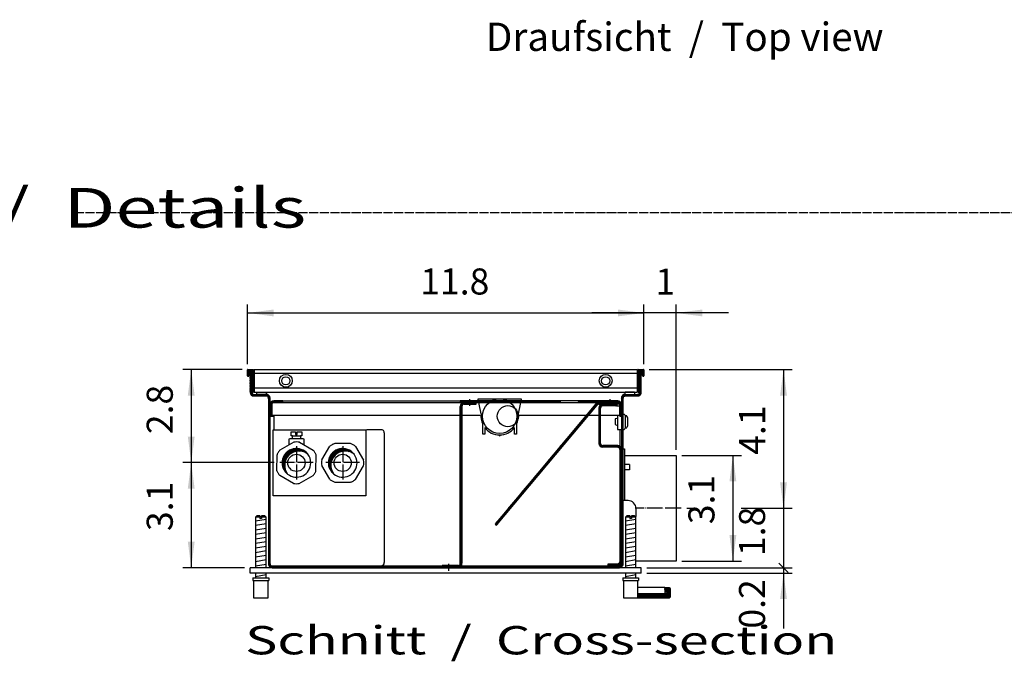
# Model space of a CAD drawing. Units: millimetres. Extents: x -119 to 6464, y -5562 to -1090.
# Drawn here: x 1799 to 3103, y -4443 to -3593 of the extents above; entities that cross this region are included whole.
import ezdxf

# ---------------------------------------------------------------- set-up
doc = ezdxf.new("R2010")
doc.units = ezdxf.units.MM
doc.linetypes.add('DOT_CENTER', pattern=[14, 12, -1, 0, -1])
doc.layers.add('1', color=7, linetype='Continuous')
doc.styles.add('CONVERTER_11', font='txt.shx', dxfattribs={"width": 0.9})
doc.styles.add('CONVERTER_19', font='ARIAL.TTF', dxfattribs={"width": 1.3992})
doc.dimstyles.new('ME10_DIM_10', dxfattribs={"dimtxt": 19.714286, "dimasz": 19.714286, "dimexe": 6.428571, "dimexo": 4.285714, "dimgap": 7.714286, "dimtad": 1, "dimdec": 1, "dimlfac": 0.03937, "dimdsep": 46, "dimtxsty": 'CONVERTER_11', "dimsah": 1, "dimcen": 0.09, "dimclrd": 6, "dimclre": 6, "dimclrt": 3, "dimadec": 0, "dimazin": 0, "dimtfac": 1, "dimtdec": 4, "dimtix": 1, "dimtmove": 0, "dimatfit": 3, "dimfxl": 1, "dimtolj": 1, "dimtzin": 0, "dimarcsym": 0})
doc.dimstyles.new('ME10_DIM_11', dxfattribs={"dimtxt": 19.714286, "dimasz": 19.714286, "dimexe": 6.428571, "dimexo": 4.285714, "dimgap": 7.714286, "dimtad": 1, "dimdec": 1, "dimlfac": 0.03937, "dimdsep": 46, "dimtxsty": 'CONVERTER_11', "dimsah": 1, "dimcen": 0.09, "dimclrd": 6, "dimclre": 6, "dimclrt": 3, "dimadec": 0, "dimazin": 0, "dimtfac": 1, "dimtdec": 4, "dimtix": 1, "dimtmove": 0, "dimatfit": 3, "dimfxl": 1, "dimtolj": 1, "dimtzin": 0, "dimarcsym": 0})
doc.dimstyles.new('ME10_DIM_14', dxfattribs={"dimtxt": 19.714286, "dimasz": 19.714286, "dimexe": 6.428571, "dimexo": 4.285714, "dimgap": 7.714286, "dimtad": 1, "dimdec": 1, "dimlfac": 0.03937, "dimdsep": 46, "dimtxsty": 'CONVERTER_11', "dimsah": 1, "dimcen": 0.09, "dimclrd": 6, "dimclre": 6, "dimclrt": 3, "dimadec": 0, "dimazin": 0, "dimtfac": 1, "dimtdec": 4, "dimtix": 1, "dimtmove": 0, "dimatfit": 3, "dimfxl": 1, "dimtolj": 1, "dimtzin": 0, "dimarcsym": 0})
doc.dimstyles.new('ME10_DIM_17', dxfattribs={"dimtxt": 19.714286, "dimasz": 19.714286, "dimexe": 6.428571, "dimexo": 4.285714, "dimgap": 7.714286, "dimtad": 1, "dimdec": 1, "dimlfac": 0.03937, "dimdsep": 46, "dimtxsty": 'CONVERTER_11', "dimblk1": 'NONE', "dimblk2": 'NONE', "dimsah": 1, "dimcen": 0.09, "dimclrd": 6, "dimclre": 6, "dimclrt": 3, "dimadec": 0, "dimazin": 0, "dimtfac": 1, "dimtdec": 4, "dimtix": 1, "dimtmove": 0, "dimatfit": 3, "dimfxl": 1, "dimtolj": 1, "dimtzin": 0, "dimarcsym": 0})
doc.dimstyles.new('ME10_DIM_19', dxfattribs={"dimtxt": 19.714286, "dimasz": 19.714286, "dimexe": 6.428571, "dimexo": 4.285714, "dimgap": 7.714286, "dimtad": 1, "dimdec": 1, "dimlfac": 0.03937, "dimdsep": 46, "dimtxsty": 'CONVERTER_11', "dimsah": 1, "dimcen": 0.09, "dimclrd": 6, "dimclre": 6, "dimclrt": 3, "dimadec": 0, "dimazin": 0, "dimtfac": 1, "dimtdec": 4, "dimtix": 1, "dimtmove": 0, "dimatfit": 3, "dimfxl": 1, "dimtolj": 1, "dimtzin": 0, "dimarcsym": 0})
doc.dimstyles.new('ME10_DIM_20', dxfattribs={"dimtxt": 19.714286, "dimasz": 9.857143, "dimexe": 6.428571, "dimexo": 4.285714, "dimgap": 7.714286, "dimtad": 1, "dimdec": 1, "dimlfac": 0.03937, "dimdsep": 46, "dimtxsty": 'CONVERTER_11', "dimblk2": 'OBLIQUE', "dimsah": 1, "dimcen": 0.09, "dimclrd": 6, "dimclre": 6, "dimclrt": 3, "dimadec": 0, "dimazin": 0, "dimtfac": 1, "dimtdec": 4, "dimtix": 1, "dimtmove": 0, "dimatfit": 3, "dimfxl": 1, "dimtolj": 1, "dimtzin": 0, "dimarcsym": 0})
doc.dimstyles.new('ME10_DIM_27', dxfattribs={"dimtxt": 19.714286, "dimasz": 19.714286, "dimexe": 6.428571, "dimexo": 4.285714, "dimgap": 7.714286, "dimtad": 1, "dimdec": 1, "dimlfac": 0.03937, "dimdsep": 46, "dimtxsty": 'CONVERTER_11', "dimsah": 1, "dimcen": 0.09, "dimclrd": 6, "dimclre": 6, "dimclrt": 3, "dimadec": 0, "dimazin": 0, "dimtfac": 1, "dimtdec": 4, "dimtix": 1, "dimtmove": 0, "dimatfit": 3, "dimfxl": 1, "dimtolj": 1, "dimtzin": 0, "dimarcsym": 0})
doc.dimstyles.new('ME10_DIM_28', dxfattribs={"dimtxt": 19.714286, "dimasz": 19.714286, "dimexe": 6.428571, "dimexo": 4.285714, "dimgap": 7.714286, "dimtad": 1, "dimdec": 1, "dimlfac": 0.03937, "dimdsep": 46, "dimtxsty": 'CONVERTER_11', "dimsah": 1, "dimcen": 0.09, "dimclrd": 6, "dimclre": 6, "dimclrt": 3, "dimadec": 0, "dimazin": 0, "dimtfac": 1, "dimtdec": 4, "dimtix": 1, "dimtmove": 0, "dimatfit": 3, "dimfxl": 1, "dimtolj": 1, "dimtzin": 0, "dimarcsym": 0})
pattern_1 = [(45, (9386.39543, -577.88472), (-0.1414213562, 1e-17), [])]
pattern_2 = [(45, (9428.47091, -265.87083), (-0.1414213562, 1e-17), [])]
pattern_3 = [(45, (9176.68561, -434.62169), (-0.1414213562, 1e-17), [])]
pattern_4 = [(45, (-9e-13, 6e-12), (-0.1414213562, 1e-17), [])]

# ---------------------------------------------------------------- blocks, each defined once
blk = doc.blocks.new('*D4')
at = {"layer": '1', "color": 6, "linetype": 'Continuous'}
for p, q in [((4285.03, -747.55), (4240.03, -747.55)), ((4246.46, -747.55), (4246.46, -817.95)), ((4309.13, -817.95), (4240.03, -817.95))]:
    blk.add_line(p, q, dxfattribs=at)
at = {"layer": '1', "color": 6}
for points in [[(4249.05, -767.26), (4243.86, -767.26), (4246.46, -747.55)], [(4243.86, -798.23), (4249.05, -798.23), (4246.46, -817.95)]]:
    blk.add_solid(points, dxfattribs=at)
at = {"layer": '1', "color": 3, "insert": (4238.64, -796.42), "char_height": 19.714, "attachment_point": 7, "rotation": 90, "line_spacing_factor": 0.454545, "style": 'CONVERTER_11'}
blk.add_mtext('2.8', dxfattribs=at)
blk = doc.blocks.new('*D5')
at = {"layer": '1', "color": 6, "linetype": 'Continuous'}
for p, q in [((4309.13, -817.95), (4240.03, -817.95)), ((4246.46, -817.95), (4246.46, -897.55)), ((4286.83, -897.55), (4240.03, -897.55))]:
    blk.add_line(p, q, dxfattribs=at)
at = {"layer": '1', "color": 6}
for points in [[(4249.05, -837.66), (4243.86, -837.66), (4246.46, -817.95)], [(4243.86, -877.83), (4249.05, -877.83), (4246.46, -897.55)]]:
    blk.add_solid(points, dxfattribs=at)
at = {"layer": '1', "color": 3, "insert": (4238.64, -869.78), "char_height": 19.714, "attachment_point": 7, "rotation": 90, "line_spacing_factor": 0.454545, "style": 'CONVERTER_11'}
blk.add_mtext('3.1', dxfattribs=at)
blk = doc.blocks.new('*D9')
at = {"layer": '1', "color": 6, "linetype": 'Continuous'}
for p, q in [((4589.11, -743.46), (4589.11, -698.26)), ((4613.61, -808.26), (4613.61, -698.26)), ((4589.11, -704.69), (4549.68, -704.69)), ((4613.61, -704.69), (4589.11, -704.69)), ((4653.04, -704.69), (4613.61, -704.69))]:
    blk.add_line(p, q, dxfattribs=at)
at = {"layer": '1', "color": 6}
for points in [[(4569.4, -707.29), (4569.4, -702.1), (4589.11, -704.69)], [(4633.33, -702.1), (4633.33, -707.29), (4613.61, -704.69)]]:
    blk.add_solid(points, dxfattribs=at)
at = {"layer": '1', "color": 3, "insert": (4597.82, -696.98), "char_height": 19.71, "attachment_point": 7, "rotation": 0.00014, "line_spacing_factor": 0.454545, "style": 'CONVERTER_11'}
blk.add_mtext('1', dxfattribs=at)
blk = doc.blocks.new('*D13')
at = {"layer": '1', "color": 6, "linetype": 'Continuous'}
for p, q in [((4621.59, -852.55), (4627.03, -852.55)), ((4662.65, -852.55), (4701.22, -852.55)), ((4694.79, -852.55), (4694.79, -897.55)), ((4591.4, -897.55), (4701.22, -897.55))]:
    blk.add_line(p, q, dxfattribs=at)
at = {"layer": '1', "color": 3, "insert": (4686.97, -888.72), "char_height": 19.714, "attachment_point": 7, "rotation": 90, "line_spacing_factor": 0.454545, "style": 'CONVERTER_11'}
blk.add_mtext('1.8', dxfattribs=at)
blk = doc.blocks.new('_NONE')
blk = doc.blocks.new('*D15')
at = {"layer": '1', "color": 6, "linetype": 'Continuous'}
for p, q in [((4593.2, -747.55), (4701.22, -747.55)), ((4694.79, -747.55), (4694.79, -852.55)), ((4621.59, -852.55), (4627.54, -852.55)), ((4662.65, -852.55), (4701.22, -852.55))]:
    blk.add_line(p, q, dxfattribs=at)
at = {"layer": '1', "color": 6}
for points in [[(4697.38, -767.26), (4692.19, -767.26), (4694.79, -747.55)], [(4692.19, -832.83), (4697.38, -832.83), (4694.79, -852.55)]]:
    blk.add_solid(points, dxfattribs=at)
at = {"layer": '1', "color": 3, "insert": (4687.07, -812.08), "char_height": 19.714, "attachment_point": 7, "rotation": 90, "line_spacing_factor": 0.454545, "style": 'CONVERTER_11'}
blk.add_mtext('4.1', dxfattribs=at)
blk = doc.blocks.new('*D16')
at = {"layer": '1', "color": 6}
blk.add_line((4691.3, -894.06), (4698.27, -901.03), dxfattribs=at)
at = {"layer": '1', "color": 6, "linetype": 'Continuous'}
for p, q in [((4591.4, -897.55), (4701.22, -897.55)), ((4591.4, -901.55), (4701.22, -901.55)), ((4694.79, -897.55), (4694.79, -901.55)), ((4694.79, -901.55), (4694.79, -943.61))]:
    blk.add_line(p, q, dxfattribs=at)
at = {"layer": '1', "color": 6}
blk.add_solid([(4697.38, -921.26), (4692.19, -921.26), (4694.79, -901.55)], dxfattribs=at)
at = {"layer": '1', "color": 3, "insert": (4686.97, -943.61), "char_height": 19.714, "attachment_point": 7, "rotation": 90, "line_spacing_factor": 0.454545, "style": 'CONVERTER_11'}
blk.add_mtext('0.2', dxfattribs=at)
blk = doc.blocks.new('_OBLIQUE')
at = {"color": 0, "linetype": 'ByBlock', "lineweight": -2}
blk.add_line((-0.5, -0.5), (0.5, 0.5), dxfattribs=at)
blk = doc.blocks.new('*D23')
at = {"layer": '1', "color": 6, "linetype": 'Continuous'}
for p, q in [((4289.11, -743.46), (4289.11, -698.26)), ((4589.11, -743.46), (4589.11, -698.26)), ((4289.11, -704.69), (4589.11, -704.69))]:
    blk.add_line(p, q, dxfattribs=at)
at = {"layer": '1', "color": 6}
for points in [[(4308.83, -702.1), (4308.83, -707.29), (4289.11, -704.69)], [(4569.4, -707.29), (4569.4, -702.1), (4589.11, -704.69)]]:
    blk.add_solid(points, dxfattribs=at)
at = {"layer": '1', "color": 3, "insert": (4419.85, -696.88), "char_height": 19.714, "attachment_point": 7, "rotation": 0.00014, "line_spacing_factor": 0.454545, "style": 'CONVERTER_11'}
blk.add_mtext('11.8', dxfattribs=at)
blk = doc.blocks.new('*D24')
at = {"layer": '1', "color": 6, "linetype": 'Continuous'}
for p, q in [((4617.9, -812.55), (4662.9, -812.55)), ((4656.47, -812.55), (4656.47, -892.55)), ((4617.9, -892.55), (4662.9, -892.55))]:
    blk.add_line(p, q, dxfattribs=at)
at = {"layer": '1', "color": 6}
for points in [[(4659.07, -832.26), (4653.87, -832.26), (4656.47, -812.55)], [(4653.87, -872.83), (4659.07, -872.83), (4656.47, -892.55)]]:
    blk.add_solid(points, dxfattribs=at)
at = {"layer": '1', "color": 3, "insert": (4648.66, -864.58), "char_height": 19.714, "attachment_point": 7, "rotation": 90, "line_spacing_factor": 0.454545, "style": 'CONVERTER_11'}
blk.add_mtext('3.1', dxfattribs=at)
blk = doc.blocks.new('_2', base_point=(1611.3, -2560.28))
at = {"layer": '1', "linetype": 'Continuous'}
h = blk.add_hatch(dxfattribs=at)
h.set_pattern_fill('CUSTOM13', color=6, scale=0.1, angle=45, pattern_type=2)
h.set_pattern_definition(pattern_3)
edge = h.paths.add_edge_path()
edge.add_arc((4289.31, -747.75), 0.2, 90, 180)
edge.add_line((4289.11, -747.75), (4289.11, -752.35))
edge.add_arc((4289.31, -752.35), 0.2, 180, 270)
edge.add_line((4289.31, -752.55), (4289.71, -752.55))
edge.add_arc((4289.71, -751.75), 0.8, 270, 360)
edge.add_line((4290.51, -751.75), (4290.51, -749.55))
edge.add_line((4290.51, -749.55), (4291.11, -749.55))
edge.add_line((4291.11, -749.55), (4292.21, -749.55))
edge.add_line((4292.21, -749.55), (4292.21, -763.75))
edge.add_arc((4293.01, -763.75), 0.8, 180, 215.65909)
edge.add_arc((4293.01, -763.75), 0.8, 215.65909, 270)
edge.add_line((4293.01, -764.55), (4293.51, -764.55))
edge.add_arc((4293.51, -764.35), 0.201, 270.08958, 363.82915)
edge.add_line((4293.71, -764.33), (4293.71, -747.75))
edge.add_arc((4293.51, -747.75), 0.2, 0, 90)
edge.add_line((4293.51, -747.55), (4289.31, -747.55))
h = blk.add_hatch(dxfattribs=at)
h.set_pattern_fill('CUSTOM11', color=6, scale=0.1, angle=45, pattern_type=2)
h.set_pattern_definition(pattern_3)
edge = h.paths.add_edge_path()
edge.add_arc((4293.96, -764.7), 1.6, 180, 270, ccw=False)
edge.add_line((4292.36, -764.7), (4292.36, -764.21))
edge.add_arc((4293.01, -763.75), 0.8, 180, 215.65909, ccw=False)
edge.add_line((4292.21, -763.75), (4292.21, -749.55))
edge.add_line((4292.21, -749.55), (4291.11, -749.55))
edge.add_line((4291.11, -749.55), (4291.11, -764.7))
edge.add_arc((4293.96, -764.7), 2.85, 180, 270)
edge.add_line((4293.96, -767.55), (4303.26, -767.55))
edge.add_arc((4303.26, -769.15), 1.6, 0, 90, ccw=False)
edge.add_line((4304.86, -769.15), (4304.86, -894.7))
edge.add_arc((4307.71, -894.7), 2.85, 180, 269.99944)
edge.add_line((4307.71, -897.55), (4570.51, -897.55))
edge.add_arc((4570.51, -894.7), 2.85, 270.00056, 360)
edge.add_line((4573.36, -894.7), (4573.36, -769.15))
edge.add_arc((4574.96, -769.15), 1.6, 90, 180, ccw=False)
edge.add_line((4574.96, -767.55), (4584.26, -767.55))
edge.add_arc((4584.26, -764.7), 2.85, 270, 360)
edge.add_line((4587.11, -764.7), (4587.11, -749.55))
edge.add_line((4587.11, -749.55), (4586.01, -749.55))
edge.add_line((4586.01, -749.55), (4586.01, -763.75))
edge.add_arc((4585.21, -763.75), 0.8, 324.34091, 360, ccw=False)
edge.add_line((4585.86, -764.21), (4585.86, -764.7))
edge.add_arc((4584.26, -764.7), 1.6, 270, 360, ccw=False)
edge.add_line((4584.26, -766.3), (4574.96, -766.3))
edge.add_arc((4574.96, -769.15), 2.85, 90, 180)
edge.add_line((4572.11, -769.15), (4572.11, -894.7))
edge.add_arc((4570.51, -894.7), 1.6, 270.00056, 360, ccw=False)
edge.add_line((4570.51, -896.3), (4307.71, -896.3))
edge.add_arc((4307.71, -894.7), 1.6, 180, 269.99944, ccw=False)
edge.add_line((4306.11, -894.7), (4306.11, -769.15))
edge.add_arc((4303.26, -769.15), 2.85, 360, 450)
edge.add_line((4303.26, -766.3), (4293.96, -766.3))
h = blk.add_hatch(dxfattribs=at)
h.set_pattern_fill('CUSTOM12', color=6, scale=0.1, angle=45, pattern_type=2)
h.set_pattern_definition(pattern_3)
edge = h.paths.add_edge_path()
edge.add_arc((4584.71, -747.75), 0.2, 90, 180)
edge.add_line((4584.51, -747.75), (4584.51, -764.36))
edge.add_arc((4584.71, -764.35), 0.201, 183.82915, 269.91042)
edge.add_line((4584.71, -764.55), (4585.21, -764.55))
edge.add_arc((4585.21, -763.75), 0.8, 270, 324.34091)
edge.add_arc((4585.21, -763.75), 0.8, 324.34091, 360)
edge.add_line((4586.01, -763.75), (4586.01, -749.55))
edge.add_line((4586.01, -749.55), (4587.11, -749.55))
edge.add_line((4587.11, -749.55), (4587.71, -749.55))
edge.add_line((4587.71, -749.55), (4587.71, -751.75))
edge.add_arc((4588.51, -751.75), 0.8, 180, 270)
edge.add_line((4588.51, -752.55), (4588.91, -752.55))
edge.add_arc((4588.91, -752.35), 0.2, 270, 360)
edge.add_line((4589.11, -752.35), (4589.11, -747.75))
edge.add_arc((4588.91, -747.75), 0.2, 0, 90)
edge.add_line((4588.91, -747.55), (4584.71, -747.55))
h = blk.add_hatch(dxfattribs=at)
h.set_pattern_fill('CUSTOM19', color=6, scale=0.1, angle=45, pattern_type=2)
h.set_pattern_definition(pattern_4)
edge = h.paths.add_edge_path()
edge.add_line((4315.86, -771.3), (4308.96, -771.3))
edge.add_arc((4308.96, -774.15), 2.85, 90, 180)
edge.add_line((4306.11, -774.15), (4306.11, -782.8))
edge.add_line((4306.11, -782.8), (4307.36, -782.8))
edge.add_line((4307.36, -782.8), (4307.36, -774.15))
edge.add_arc((4308.96, -774.15), 1.6, 90, 180, ccw=False)
edge.add_line((4308.96, -772.55), (4315.86, -772.55))
edge.add_line((4315.86, -772.55), (4315.86, -771.3))
h = blk.add_hatch(dxfattribs=at)
h.set_pattern_fill('CUSTOM15', color=6, scale=0.1, angle=45, pattern_type=2)
h.set_pattern_definition(pattern_1)
edge = h.paths.add_edge_path()
edge.add_arc((4452.99, -775.4), 2.85, 90, 180)
edge.add_line((4450.14, -775.4), (4450.14, -894.2))
edge.add_arc((4448.54, -894.2), 1.6, 270, 360, ccw=False)
edge.add_line((4448.54, -895.8), (4436.39, -895.8))
edge.add_line((4436.39, -895.8), (4436.39, -897.05))
edge.add_line((4436.39, -897.05), (4448.51, -897.05))
edge.add_arc((4448.54, -894.2), 2.85, 269.26879, 359.99872)
edge.add_line((4451.39, -894.2), (4451.39, -775.4))
edge.add_arc((4452.99, -775.4), 1.6, 90, 180, ccw=False)
edge.add_line((4452.99, -773.8), (4462.14, -773.8))
edge.add_line((4462.14, -773.8), (4462.14, -772.55))
edge.add_line((4462.14, -772.55), (4452.99, -772.55))
h = blk.add_hatch(dxfattribs=at)
h.set_pattern_fill('CUSTOM8', color=6, scale=0.1, angle=45, pattern_type=2)
h.set_pattern_definition(pattern_1)
h.paths.add_polyline_path([(4465.68, -772.55), (4465.68, -771.3), (4450.14, -771.3), (4450.14, -772.55)])
h = blk.add_hatch(dxfattribs=at)
h.set_pattern_fill('CUSTOM17', color=6, scale=0.1, angle=45, pattern_type=2)
h.set_pattern_definition(pattern_1)
edge = h.paths.add_edge_path()
edge.add_arc((4554.94, -775.4), 2.85, 90.00024, 140)
edge.add_line((4552.76, -773.57), (4476.48, -864.47))
edge.add_line((4476.48, -864.47), (4477.44, -865.28))
edge.add_line((4477.44, -865.28), (4553.72, -774.37))
edge.add_arc((4554.94, -775.4), 1.6, 90, 140, ccw=False)
edge.add_line((4554.94, -773.8), (4568.64, -773.8))
edge.add_line((4568.64, -773.8), (4568.64, -772.55))
edge.add_line((4568.64, -772.55), (4554.94, -772.55))
h = blk.add_hatch(dxfattribs=at)
h.set_pattern_fill('CUSTOM7', color=6, scale=0.1, angle=45, pattern_type=2)
h.set_pattern_definition(pattern_1)
h.paths.add_polyline_path([(4494.19, -772.55), (4525.64, -772.55), (4525.64, -771.3), (4494.19, -771.3)])
h = blk.add_hatch(dxfattribs=at)
h.set_pattern_fill('CUSTOM16', color=6, scale=0.1, angle=45, pattern_type=2)
h.set_pattern_definition(pattern_1)
edge = h.paths.add_edge_path()
edge.add_line((4572.14, -774.15), (4572.14, -782.8))
edge.add_line((4572.14, -782.8), (4570.89, -782.8))
edge.add_line((4570.89, -782.8), (4570.89, -774.15))
edge.add_arc((4569.29, -774.15), 1.6, 0, 90)
edge.add_line((4569.29, -772.55), (4568.64, -772.55))
edge.add_line((4568.64, -772.55), (4554.94, -772.55))
edge.add_line((4554.94, -772.55), (4539.64, -772.55))
edge.add_line((4539.64, -772.55), (4539.64, -771.3))
edge.add_line((4539.64, -771.3), (4569.29, -771.3))
edge.add_arc((4569.29, -774.15), 2.85, -0.00012, 90.0193, ccw=False)
h = blk.add_hatch(dxfattribs=at)
h.set_pattern_fill('CUSTOM18', color=6, scale=0.1, angle=45, pattern_type=2)
h.set_pattern_definition(pattern_4)
edge = h.paths.add_edge_path()
edge.add_line((4569.26, -805.05), (4557.96, -805.05))
edge.add_arc((4557.96, -803.45), 1.6, 180, 270, ccw=False)
edge.add_line((4556.36, -803.45), (4556.36, -776.65))
edge.add_arc((4557.96, -776.65), 1.6, 90, 180, ccw=False)
edge.add_line((4557.96, -775.05), (4568.61, -775.05))
edge.add_line((4568.61, -775.05), (4568.61, -773.8))
edge.add_line((4568.61, -773.8), (4557.96, -773.8))
edge.add_arc((4557.96, -776.65), 2.85, 90, 180)
edge.add_line((4555.11, -776.65), (4555.11, -803.45))
edge.add_arc((4557.96, -803.45), 2.85, 180, 270)
edge.add_line((4557.96, -806.3), (4569.26, -806.3))
edge.add_arc((4569.26, -807.9), 1.6, 0, 90, ccw=False)
edge.add_line((4570.86, -807.9), (4570.86, -892.95))
edge.add_arc((4569.26, -892.95), 1.6, 270, 360, ccw=False)
edge.add_line((4569.26, -894.55), (4562.11, -894.55))
edge.add_line((4562.11, -894.55), (4562.11, -895.8))
edge.add_line((4562.11, -895.8), (4569.26, -895.8))
edge.add_arc((4569.26, -892.95), 2.85, 269.99856, 360.00144)
edge.add_line((4572.11, -892.95), (4572.11, -807.9))
edge.add_arc((4569.26, -807.9), 2.85, 0.00011, 90)
h = blk.add_hatch(dxfattribs=at)
h.set_pattern_fill('CUSTOM9', color=6, scale=0.1, angle=45, pattern_type=2)
h.set_pattern_definition(pattern_2)
edge = h.paths.add_edge_path()
edge.add_arc((4328.03, -820.07), 10.85, 52.18076, 217.81924)
edge.add_arc((4326.11, -818.15), 10.85, 37.81924, 232.18076, ccw=False)
h = blk.add_hatch(dxfattribs=at)
h.set_pattern_fill('CUSTOM14', color=6, scale=0.1, angle=45, pattern_type=2)
h.set_pattern_definition(pattern_2)
edge = h.paths.add_edge_path()
edge.add_arc((4363.03, -820.07), 10.85, 52.18076, 217.81924)
edge.add_arc((4361.11, -818.15), 10.85, 37.81924, 232.18076, ccw=False)
h = blk.add_hatch(dxfattribs=at)
h.set_pattern_fill('CUSTOM10', color=6, scale=0.1, angle=45, pattern_type=2)
h.set_pattern_definition(pattern_1)
edge = h.paths.add_edge_path()
edge.add_line((4604.86, -912.73), (4604.86, -915.73))
edge.add_line((4604.86, -915.73), (4606.36, -915.73))
edge.add_line((4606.36, -915.73), (4606.36, -917.23))
edge.add_line((4606.36, -917.23), (4584.61, -917.23))
edge.add_line((4584.61, -917.23), (4584.61, -920.23))
edge.add_line((4584.61, -920.23), (4608.36, -920.23))
edge.add_arc((4608.36, -919.23), 1, 270, 360)
edge.add_line((4609.36, -919.23), (4609.36, -913.73))
edge.add_arc((4608.36, -913.73), 1, 0, 90)
edge.add_line((4608.36, -912.73), (4604.86, -912.73))
at = {"color": 6, "linetype": 'Continuous'}
for p, q in [((4294.11, -747.55), (4294.11, -764.55)), ((4584.11, -750.6), (4294.11, -750.6)), ((4584.11, -747.55), (4584.11, -764.55)), ((4294.11, -761.49), (4584.11, -761.49)), ((4525.64, -771.3), (4525.64, -772.55)), ((4539.64, -771.3), (4539.64, -772.55)), ((4298.51, -859.23), (4295.11, -859.23)), ((4298.51, -859.23), (4298.51, -860.23)), ((4299.71, -860.23), (4298.51, -860.23)), ((4299.71, -859.23), (4299.71, -860.23)), ((4303.11, -859.23), (4299.71, -859.23)), ((4578.51, -859.23), (4575.11, -859.23)), ((4578.51, -859.23), (4578.51, -860.23)), ((4579.71, -860.23), (4578.51, -860.23)), ((4583.11, -859.23), (4579.71, -859.23)), ((4579.71, -859.23), (4579.71, -860.23)), ((4587.11, -901.55), (4587.11, -897.55)), ((4293.61, -907.23), (4304.61, -907.23)), ((4573.61, -907.23), (4584.61, -907.23))]:
    blk.add_line(p, q, dxfattribs=at)
at = {"color": 2, "linetype": 'Continuous'}
blk.add_line((4294.11, -747.55), (4584.11, -747.55), dxfattribs=at)
at = {"color": 1, "linetype": 'Continuous'}
for p, q in [((4294.11, -764.55), (4584.11, -764.55)), ((4324.04, -802.49), (4313.58, -808.46)), ((4328.37, -802.49), (4338.79, -808.46)), ((4367.13, -803.55), (4355.09, -803.46)), ((4311.36, -824.12), (4311.4, -812.18)), ((4340.9, -824.12), (4340.94, -812.18)), ((4345.3, -815.88), (4351.34, -805.58)), ((4370.88, -805.73), (4376.89, -816.12)), ((4351.31, -830.58), (4345.3, -820.18)), ((4370.85, -830.72), (4376.89, -820.42)), ((4323.93, -833.81), (4313.51, -827.84)), ((4328.26, -833.81), (4338.72, -827.84)), ((4355.06, -832.75), (4367.1, -832.84)), ((4577.11, -846.7), (4573.36, -846.7)), ((4583.11, -852.7), (4583.11, -858.7)), ((4296.11, -858.23), (4295.11, -859.23)), ((4295.11, -859.23), (4295.11, -897.55)), ((4298.51, -858.23), (4296.11, -858.23)), ((4298.51, -858.23), (4298.51, -859.23)), ((4299.71, -859.23), (4299.71, -858.23)), ((4302.11, -858.23), (4299.71, -858.23)), ((4303.11, -859.23), (4302.11, -858.23)), ((4303.11, -897.55), (4303.11, -859.23)), ((4576.11, -858.23), (4575.11, -859.23)), ((4575.11, -859.23), (4575.11, -897.55)), ((4578.51, -858.23), (4576.11, -858.23)), ((4578.51, -858.23), (4578.51, -859.23)), ((4582.11, -858.23), (4579.71, -858.23)), ((4579.71, -859.23), (4579.71, -858.23)), ((4583.11, -859.23), (4582.11, -858.23)), ((4583.11, -897.55), (4583.11, -859.23)), ((4291.11, -901.55), (4291.11, -897.55)), ((4587.11, -897.55), (4291.11, -897.55)), ((4307.71, -897.55), (4291.11, -897.55)), ((4587.11, -901.55), (4291.11, -901.55)), ((4295.11, -901.55), (4295.11, -905.23)), ((4303.11, -905.23), (4303.11, -901.55)), ((4575.11, -901.55), (4575.11, -905.23)), ((4583.11, -905.23), (4583.11, -901.55)), ((4587.11, -901.55), (4587.11, -897.55)), ((4293.11, -905.23), (4293.11, -907.23)), ((4293.11, -905.23), (4305.11, -905.23)), ((4293.11, -907.23), (4293.61, -907.23)), ((4293.61, -907.23), (4293.61, -920.23)), ((4304.61, -907.23), (4305.11, -907.23)), ((4304.61, -920.23), (4304.61, -907.23)), ((4305.11, -905.23), (4305.11, -907.23)), ((4573.11, -905.23), (4585.11, -905.23)), ((4573.11, -905.23), (4573.11, -907.23)), ((4573.11, -907.23), (4573.61, -907.23)), ((4573.61, -907.23), (4573.61, -920.23)), ((4584.61, -907.23), (4585.11, -907.23)), ((4584.61, -917.23), (4584.61, -907.23)), ((4585.11, -905.23), (4585.11, -907.23)), ((4293.61, -920.23), (4304.61, -920.23)), ((4573.61, -920.23), (4584.61, -920.23)), ((4584.61, -920.23), (4584.61, -917.23))]:
    blk.add_line(p, q, dxfattribs=at)
at = {"color": 6, "linetype": 'Continuous'}
for centre, radius in [((4318.08, -756.05), 4.85), ((4560.14, -756.05), 4.85), ((4318.08, -756.05), 3.08), ((4560.14, -756.05), 3.08)]:
    blk.add_circle(centre, radius, dxfattribs=at)
at = {"color": 1, "linetype": 'Continuous'}
blk.add_arc((4577.11, -852.7), 6, 0, 90, dxfattribs=at)
for points in [[(4328.37, -802.49), (4326.21, -802.34), (4324.04, -802.49)], [(4355.09, -803.46), (4353.14, -804.39), (4351.34, -805.58)], [(4370.88, -805.73), (4369.08, -804.51), (4367.13, -803.55)], [(4313.58, -808.46), (4312.36, -810.24), (4311.4, -812.18)], [(4340.94, -812.18), (4340, -810.24), (4338.79, -808.46)], [(4345.3, -815.88), (4345.15, -818.03), (4345.3, -820.18)], [(4376.89, -820.42), (4377.04, -818.27), (4376.89, -816.12)], [(4311.36, -824.12), (4312.31, -826.05), (4313.51, -827.84)], [(4338.72, -827.84), (4339.94, -826.05), (4340.9, -824.12)], [(4323.93, -833.81), (4326.09, -833.95), (4328.26, -833.81)], [(4351.31, -830.58), (4353.11, -831.79), (4355.06, -832.75)], [(4367.1, -832.84), (4369.05, -831.91), (4370.85, -830.72)]]:
    blk.add_spline(points, degree=3, dxfattribs=at)
at = {"layer": '1', "color": 2, "linetype": 'Continuous'}
for p, q in [((4289.11, -752.35), (4289.11, -747.75)), ((4289.31, -747.55), (4293.51, -747.55)), ((4289.31, -752.55), (4289.71, -752.55)), ((4290.51, -749.55), (4290.51, -751.75)), ((4290.51, -749.55), (4291.11, -749.55)), ((4291.11, -749.55), (4291.11, -764.7)), ((4584.71, -747.55), (4588.91, -747.55)), ((4587.11, -749.55), (4587.71, -749.55)), ((4587.11, -764.7), (4587.11, -749.55)), ((4587.71, -751.75), (4587.71, -749.55)), ((4588.51, -752.55), (4588.91, -752.55)), ((4589.11, -747.75), (4589.11, -752.35)), ((4293.96, -767.55), (4303.26, -767.55)), ((4574.96, -767.55), (4584.26, -767.55)), ((4304.86, -769.15), (4304.86, -894.7)), ((4573.36, -894.7), (4573.36, -769.15)), ((4574.36, -812.55), (4613.61, -812.55)), ((4613.61, -812.55), (4613.61, -892.55)), ((4613.61, -892.55), (4583.36, -892.55))]:
    blk.add_line(p, q, dxfattribs=at)
at = {"layer": '1', "color": 6, "linetype": 'Continuous'}
for p, q in [((4291.11, -749.55), (4292.21, -749.55)), ((4292.21, -763.75), (4292.21, -749.55)), ((4293.71, -747.75), (4293.71, -764.33)), ((4584.51, -764.36), (4584.51, -747.75)), ((4586.01, -749.55), (4586.01, -763.75)), ((4586.01, -749.55), (4587.11, -749.55)), ((4292.36, -764.7), (4292.36, -764.21)), ((4293.01, -764.55), (4293.51, -764.55)), ((4293.96, -766.3), (4303.26, -766.3)), ((4296.22, -764.55), (4303.26, -764.55)), ((4296.22, -766.3), (4296.22, -764.55)), ((4303.26, -766.3), (4296.22, -766.3)), ((4303.26, -764.55), (4303.26, -766.3)), ((4582.01, -764.55), (4574.96, -764.55)), ((4574.96, -766.3), (4574.96, -764.55)), ((4574.96, -766.3), (4584.26, -766.3)), ((4582.01, -764.55), (4582.01, -766.3)), ((4584.71, -764.55), (4585.21, -764.55)), ((4585.86, -764.21), (4585.86, -764.7)), ((4306.11, -894.7), (4306.11, -769.15)), ((4306.11, -782.8), (4306.11, -774.15)), ((4307.36, -774.15), (4307.36, -782.8)), ((4315.86, -771.3), (4308.96, -771.3)), ((4308.96, -772.55), (4315.86, -772.55)), ((4315.86, -771.3), (4450.14, -771.3)), ((4315.86, -772.55), (4315.86, -771.3)), ((4315.86, -772.55), (4450.14, -772.55)), ((4525.64, -771.3), (4450.14, -771.3)), ((4450.14, -771.3), (4450.14, -772.55)), ((4450.14, -771.3), (4450.14, -772.55)), ((4450.14, -772.55), (4452.99, -772.55)), ((4450.14, -772.55), (4452.99, -772.55)), ((4452.99, -772.55), (4452.99, -772.55)), ((4452.99, -772.55), (4470.17, -772.55)), ((4462.14, -772.55), (4452.99, -772.55)), ((4462.14, -772.55), (4452.99, -772.55)), ((4452.99, -772.55), (4470.17, -772.55)), ((4452.99, -772.55), (4452.99, -772.55)), ((4452.99, -773.8), (4462.14, -773.8)), ((4452.99, -773.8), (4462.14, -773.8)), ((4457.14, -769.98), (4457.14, -775.12)), ((4457.14, -769.98), (4457.14, -775.12)), ((4462.14, -773.8), (4462.14, -772.55)), ((4462.14, -773.8), (4462.14, -772.55)), ((4463.69, -769.8), (4496.18, -769.8)), ((4463.69, -771.3), (4463.69, -769.8)), ((4463.69, -771.3), (4496.18, -771.3)), ((4465.68, -772.55), (4465.68, -771.3)), ((4494.19, -772.55), (4465.68, -772.55)), ((4466.68, -772.55), (4465.68, -772.55)), ((4470.17, -772.55), (4489.69, -772.55)), ((4552.76, -773.57), (4476.48, -864.47)), ((4477.44, -865.28), (4553.72, -774.37)), ((4489.69, -772.55), (4525.64, -772.55)), ((4494.19, -772.55), (4493.18, -772.55)), ((4494.19, -772.55), (4494.19, -771.3)), ((4496.18, -769.8), (4496.18, -771.3)), ((4539.64, -771.3), (4525.64, -771.3)), ((4525.64, -772.55), (4539.64, -772.55)), ((4569.29, -771.3), (4539.64, -771.3)), ((4539.64, -772.55), (4554.94, -772.55)), ((4554.94, -772.55), (4568.64, -772.55)), ((4554.94, -772.55), (4568.64, -772.55)), ((4554.94, -773.8), (4568.64, -773.8)), ((4557.96, -773.8), (4568.61, -773.8)), ((4568.61, -775.05), (4557.96, -775.05)), ((4563.64, -775.12), (4563.64, -769.98)), ((4568.61, -773.8), (4568.61, -775.05)), ((4568.61, -775.05), (4570.86, -775.05)), ((4568.64, -772.55), (4569.29, -772.55)), ((4568.64, -773.8), (4568.64, -772.55)), ((4570.86, -773.8), (4568.64, -773.8)), ((4570.89, -782.8), (4570.89, -774.15)), ((4572.11, -769.15), (4572.11, -894.7)), ((4572.14, -774.15), (4572.14, -782.8)), ((4450.14, -894.2), (4450.14, -775.4)), ((4451.39, -775.4), (4451.39, -894.2)), ((4555.11, -776.65), (4555.11, -803.45)), ((4556.36, -803.45), (4556.36, -776.65)), ((4573.36, -781.3), (4574.06, -781.3)), ((4574.86, -782.3), (4575.86, -782.3)), ((4574.86, -782.3), (4574.86, -791.8)), ((4307.36, -782.8), (4306.11, -782.8)), ((4307.36, -782.8), (4309.06, -782.8)), ((4309.06, -782.8), (4309.06, -793.05)), ((4568.56, -784.55), (4567.36, -784.95)), ((4567.36, -784.95), (4567.36, -789.15)), ((4567.36, -789.15), (4568.56, -789.55)), ((4569.16, -784.55), (4568.56, -784.55)), ((4568.56, -789.55), (4569.16, -789.55)), ((4569.16, -782.8), (4569.16, -792.81)), ((4570.89, -782.8), (4572.14, -782.8)), ((4577.06, -789.3), (4577.06, -784.8)), ((4322.11, -794.65), (4325.46, -794.65)), ((4322.11, -797.65), (4322.11, -794.65)), ((4325.46, -794.65), (4325.46, -796.65)), ((4325.46, -796.65), (4326.76, -796.65)), ((4325.46, -796.65), (4326.76, -796.65)), ((4326.76, -794.65), (4330.11, -794.65)), ((4326.76, -796.65), (4326.76, -794.65)), ((4330.11, -794.65), (4330.11, -797.65)), ((4479.64, -797.54), (4479.64, -797.34)), ((4480.22, -797.34), (4480.22, -797.54)), ((4569.16, -792.81), (4572.11, -792.81)), ((4570.86, -792.81), (4570.86, -805.6)), ((4573.36, -792.8), (4574.06, -792.8)), ((4575.86, -791.8), (4574.86, -791.8)), ((4320.61, -800.35), (4320.79, -799.65)), ((4320.61, -804.44), (4320.61, -800.35)), ((4320.79, -799.65), (4323.11, -799.65)), ((4323.11, -797.65), (4322.11, -797.65)), ((4323.11, -797.65), (4329.11, -797.65)), ((4323.11, -799.65), (4323.11, -797.65)), ((4323.11, -799.65), (4329.11, -799.65)), ((4329.11, -797.65), (4329.11, -799.65)), ((4330.11, -797.65), (4329.11, -797.65)), ((4329.11, -799.65), (4331.44, -799.65)), ((4331.44, -799.65), (4331.61, -800.35)), ((4331.61, -800.35), (4331.61, -804.34)), ((4569.26, -805.05), (4557.96, -805.05)), ((4569.26, -806.3), (4557.96, -806.3)), ((4570.86, -807.9), (4570.86, -892.95)), ((4572.11, -892.95), (4572.11, -807.9)), ((4573.36, -807.55), (4574.36, -807.55)), ((4574.36, -807.55), (4574.36, -846.7)), ((4578.11, -819.43), (4574.36, -819.43)), ((4578.11, -819.43), (4578.11, -823.43)), ((4578.11, -823.43), (4574.36, -823.43)), ((4295.11, -861.99), (4303.07, -860.67)), ((4295.11, -865.4), (4303.07, -864.08)), ((4476.48, -864.47), (4477.44, -865.28)), ((4575.11, -861.99), (4583.07, -860.67)), ((4575.11, -865.4), (4583.07, -864.08)), ((4295.11, -868.82), (4303.07, -867.49)), ((4295.11, -872.23), (4303.07, -870.9)), ((4575.11, -868.82), (4583.07, -867.49)), ((4575.11, -872.23), (4583.07, -870.9)), ((4295.11, -875.64), (4303.07, -874.31)), ((4295.11, -879.05), (4303.07, -877.73)), ((4575.11, -875.64), (4583.07, -874.31)), ((4575.11, -879.05), (4583.07, -877.73)), ((4295.11, -882.47), (4303.07, -881.14)), ((4295.11, -885.88), (4303.07, -884.55)), ((4575.11, -882.47), (4583.07, -881.14)), ((4575.11, -885.88), (4583.07, -884.55)), ((4295.11, -889.29), (4303.07, -887.96)), ((4295.11, -892.7), (4303.07, -891.38)), ((4575.11, -889.29), (4583.07, -887.96)), ((4575.11, -892.7), (4583.07, -891.38)), ((4295.11, -896.11), (4303.07, -894.79)), ((4570.51, -896.3), (4307.71, -896.3)), ((4307.71, -897.55), (4570.51, -897.55)), ((4448.54, -895.8), (4436.39, -895.8)), ((4436.39, -897.05), (4436.39, -895.8)), ((4436.39, -897.05), (4448.51, -897.05)), ((4441.39, -899.87), (4441.39, -894.48)), ((4562.11, -894.55), (4569.26, -894.55)), ((4562.11, -895.8), (4562.11, -894.55)), ((4569.26, -895.8), (4562.11, -895.8)), ((4575.11, -896.11), (4583.07, -894.79)), ((4295.11, -904.05), (4303.07, -902.73)), ((4575.11, -904.05), (4583.07, -902.73)), ((4604.86, -912.73), (4604.86, -915.73)), ((4604.86, -915.73), (4606.36, -915.73)), ((4604.86, -915.73), (4604.86, -917.23)), ((4606.36, -915.73), (4606.36, -917.23)), ((4606.36, -917.23), (4584.61, -917.23))]:
    blk.add_line(p, q, dxfattribs=at)
at = {"layer": '1', "color": 1, "linetype": 'Continuous'}
for p, q in [((4464.47, -773.77), (4464.48, -772.8)), ((4465.85, -781.06), (4464.47, -773.77)), ((4465.68, -772.55), (4464.48, -772.8)), ((4495.39, -773.77), (4494.01, -781.06)), ((4495.38, -772.8), (4494.19, -772.55)), ((4495.38, -772.8), (4495.39, -773.77)), ((4450.11, -782.3), (4307.36, -782.3)), ((4465.08, -782.3), (4451.36, -782.3)), ((4545.43, -782.3), (4494.64, -782.3)), ((4555.11, -782.3), (4547.06, -782.3)), ((4570.86, -782.3), (4556.36, -782.3)), ((4467.13, -796.41), (4467.13, -788.99)), ((4492.73, -788.99), (4492.73, -796.41)), ((4308.61, -793.05), (4378.61, -793.05)), ((4308.61, -843.05), (4308.61, -793.05)), ((4378.61, -793.05), (4378.61, -843.05)), ((4390.11, -793.05), (4379.11, -793.05)), ((4392.61, -795.55), (4392.61, -893.55)), ((4468.63, -796.54), (4467.13, -796.41)), ((4468.63, -791.44), (4468.63, -796.54)), ((4491.23, -796.54), (4491.23, -791.44)), ((4492.73, -796.41), (4491.23, -796.54)), ((4378.61, -843.05), (4308.61, -843.05)), ((4584.61, -912.23), (4604.86, -912.23)), ((4604.86, -912.23), (4604.86, -912.73)), ((4608.36, -912.73), (4604.86, -912.73)), ((4609.36, -919.23), (4609.36, -913.73)), ((4584.61, -920.23), (4608.36, -920.23))]:
    blk.add_line(p, q, dxfattribs=at)
at = {"layer": '1', "color": 6, "linetype": 'DOT_CENTER'}
for p, q in [((4326.11, -805.45), (4326.11, -830.84)), ((4361.11, -805.45), (4361.11, -830.84)), ((4338.81, -817.95), (4313.42, -817.95)), ((4373.81, -817.95), (4348.42, -817.95)), ((4617.3, -852.55), (4583.11, -852.55))]:
    blk.add_line(p, q, dxfattribs=at)
at = {"layer": '1', "color": 6, "linetype": 'Continuous'}
for centre, radius in [((4479.93, -782.85), 13.05), ((4479.93, -782.85), 13.05), ((4486.14, -782.85), 7.99), ((4326.11, -818.15), 6.53), ((4361.11, -818.15), 6.53)]:
    blk.add_circle(centre, radius, dxfattribs=at)
at = {"layer": '1', "color": 2, "linetype": 'Continuous'}
for centre, radius, start, end in [((4289.31, -747.75), 0.2, 90, 180), ((4289.31, -752.35), 0.2, 180, 270), ((4289.71, -751.75), 0.8, 270, 0), ((4293.51, -747.75), 0.2, 0, 90), ((4584.71, -747.75), 0.2, 90, 180), ((4588.51, -751.75), 0.8, 180, 270), ((4588.91, -747.75), 0.2, 0, 90), ((4588.91, -752.35), 0.2, 270, 0), ((4293.96, -764.7), 2.85, 180, 270), ((4303.26, -769.15), 1.6, 0, 90), ((4574.96, -769.15), 1.6, 90, 180), ((4584.26, -764.7), 2.85, 270, 0), ((4307.71, -894.7), 2.85, 180, 269.99944), ((4570.51, -894.7), 2.85, 270.00056, 360)]:
    blk.add_arc(centre, radius, start, end, dxfattribs=at)
at = {"layer": '1', "color": 6, "linetype": 'Continuous'}
for centre, radius, start, end in [((4293.01, -763.75), 0.8, 180, 215.65909), ((4293.01, -763.75), 0.8, 215.65909, 270), ((4293.96, -764.7), 1.6, 180, 270), ((4293.51, -764.35), 0.201, 270.08958, 3.82915), ((4303.26, -769.15), 2.85, 360, 90), ((4574.96, -769.15), 2.85, 90, 180), ((4584.26, -764.7), 1.6, 270, 0), ((4584.71, -764.35), 0.201, 183.82915, 269.91042), ((4585.21, -763.75), 0.8, 270, 324.34091), ((4585.21, -763.75), 0.8, 324.34091, 0), ((4308.96, -774.15), 2.85, 90, 180), ((4308.96, -774.15), 1.6, 90, 180), ((4452.99, -775.4), 2.85, 90, 180), ((4452.99, -775.4), 2.85, 90, 180), ((4452.99, -775.4), 1.6, 90, 180), ((4452.99, -775.4), 1.6, 90, 180), ((4554.94, -775.4), 2.85, 90.00024, 140), ((4554.94, -775.4), 1.6, 90, 140), ((4557.96, -776.65), 2.85, 90, 180), ((4557.96, -776.65), 1.6, 90, 180), ((4569.29, -774.15), 2.85, 359.99988, 90.0193), ((4569.29, -774.15), 1.6, 0, 90), ((4573.56, -782.52), 1.33, 9.80994, 67.50882), ((4569.36, -786.96), 8, 15.66066, 35.62181), ((4569.36, -787.14), 8, 324.37819, 344.33934), ((4479.34, -797.33), 0.3, 359.24619, 88.02914), ((4480.52, -797.33), 0.3, 91.97086, 180.75381), ((4573.56, -791.57), 1.33, 292.49118, 350.19006), ((4479.93, -797.54), 0.293, 180, 0), ((4557.96, -803.45), 2.85, 180, 270), ((4557.96, -803.45), 1.6, 180, 270), ((4326.11, -818.15), 10.85, 37.81924, 232.18076), ((4328.03, -820.07), 10.85, 52.18076, 217.81924), ((4326.11, -818.15), 10.85, 0, 37.81924), ((4361.11, -818.15), 10.85, 37.81924, 232.18076), ((4363.03, -820.07), 10.85, 52.18076, 217.81924), ((4361.11, -818.15), 10.85, 0, 37.81924), ((4569.26, -807.9), 2.85, 0.00011, 90), ((4569.26, -807.9), 1.6, 0, 90), ((4326.11, -818.15), 10.85, 232.18076, 0), ((4361.11, -818.15), 10.85, 232.18076, 0), ((4448.54, -894.2), 2.85, 269.26879, 359.99872), ((4448.54, -894.2), 1.6, 270, 360), ((4569.26, -892.95), 2.85, 269.99856, 0.00144), ((4569.26, -892.95), 1.6, 270, 0), ((4307.71, -894.7), 1.6, 180, 269.99944), ((4570.51, -894.7), 1.6, 270.00056, 360)]:
    blk.add_arc(centre, radius, start, end, dxfattribs=at)
at = {"layer": '1', "color": 1, "linetype": 'Continuous'}
for centre, radius, start, end in [((4479.93, -782.85), 14.2, 172.76415, 205.62312), ((4479.93, -782.85), 14.2, 334.37688, 7.23585), ((4390.11, -795.55), 2.5, 0, 90), ((4479.93, -782.85), 14.2, 217.25121, 322.74879), ((4390.11, -893.55), 2.5, 270, 0), ((4608.36, -913.73), 1, 0, 90), ((4608.36, -919.23), 1, 270, 0)]:
    blk.add_arc(centre, radius, start, end, dxfattribs=at)
at = {"layer": '1'}
for base, p2, dimstyle, picture, middle in [((4289.11, -704.69), (4289.11, -747.75), 'ME10_DIM_27', '*D23', (4439.11, -689.47)), ((4613.61, -704.69), (4613.61, -812.55), 'ME10_DIM_14', '*D9', (4601.36, -689.57))]:
    dim = blk.add_linear_dim(base=base, p1=(4589.11, -747.75), p2=p2, dimstyle=dimstyle, dxfattribs=at)
    dim.commit()
    dim.dimension.update_dxf_attribs({"geometry": picture, "text_midpoint": middle, "text_rotation": 0.00014})
for base, p1, p2, dimstyle, picture, middle in [((4246.46, -747.55), (4313.42, -817.95), (4289.31, -747.55), 'ME10_DIM_10', '*D4', (4231.24, -782.75)), ((4694.79, -747.55), (4617.3, -852.55), (4588.91, -747.55), 'ME10_DIM_19', '*D15', (4679.67, -800.05)), ((4246.46, -817.95), (4291.11, -897.55), (4313.42, -817.95), 'ME10_DIM_11', '*D5', (4231.24, -857.75)), ((4656.47, -812.55), (4613.61, -892.55), (4613.61, -812.55), 'ME10_DIM_28', '*D24', (4641.25, -852.55)), ((4694.79, -852.55), (4587.11, -897.55), (4617.3, -852.55), 'ME10_DIM_17', '*D13', (4679.57, -875.05)), ((4694.79, -897.55), (4587.11, -901.55), (4587.11, -897.55), 'ME10_DIM_20', '*D16', (4679.57, -930.43))]:
    dim = blk.add_linear_dim(base=base, p1=p1, p2=p2, angle=90, dimstyle=dimstyle, dxfattribs=at)
    dim.commit()
    dim.dimension.update_dxf_attribs({"geometry": picture, "text_midpoint": middle, "text_rotation": 90})

msp = doc.modelspace()

# ---------------------------------------------------------------- linework, layer by layer
at = {"layer": '1', "color": 6, "linetype": 'DOT_CENTER'}
msp.add_line((1872.197, -3848.659), (3165.56, -3848.659), dxfattribs=at)

# ---------------------------------------------------------------- block references
at = {"layer": '1', "xscale": 1.75, "yscale": 1.75, "zscale": 1.75}
msp.add_blockref('_2', (-2585.232, -7228.914), dxfattribs=at)

# ---------------------------------------------------------------- texts
at = {"layer": '1', "color": 3, "style": 'CONVERTER_19', "width": 1.3992}
for s, height, p in [('Details  /  Details', 52.5, (1406.303, -3868.604)), ('Schnitt  /  Cross-section', 37.5, (2097.775, -4433.894))]:
    msp.add_text(s, height=height, dxfattribs=at).set_placement(p)
at = {"layer": '1', "color": 3, "insert": (2416.56, -3693.211), "char_height": 37.5, "attachment_point": 7, "line_spacing_factor": 0.7503, "style": 'CONVERTER_19'}
msp.add_mtext('Draufsicht  /  Top view\\P \\P ', dxfattribs=at)

doc.saveas('drawing.dxf')
